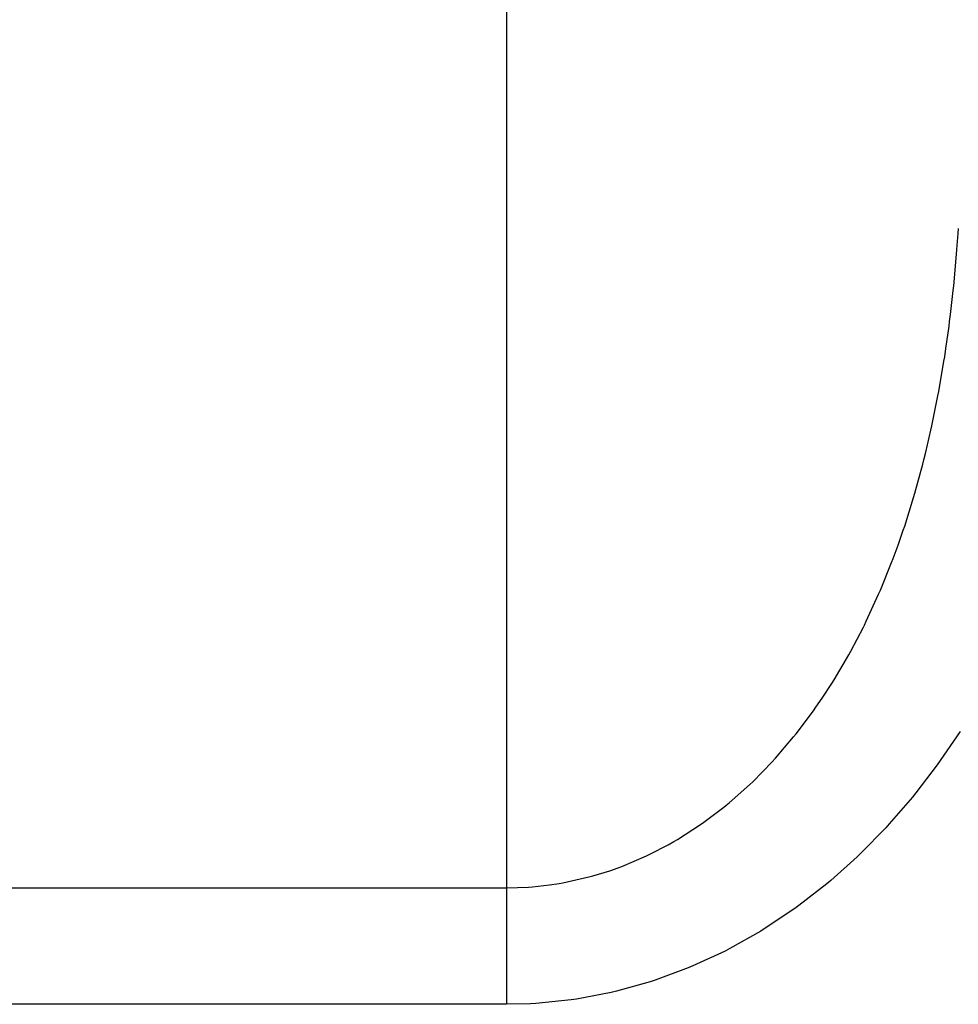
# Model space of a CAD drawing. Extents: x 24 to 600, y -268 to 196.
# Drawn here: x 84 to 103, y -57 to -37 of the extents above; entities that cross this region are included whole.
import ezdxf

# ---------------------------------------------------------------- set-up
doc = ezdxf.new("R2010")
doc.units = 0
doc.linetypes.add('DASHED', pattern=[11.05, 8.7, -2.35])
doc.layers.add('NEVIDI', color=4, linetype='DASHED')

msp = doc.modelspace()

# ---------------------------------------------------------------- linework, layer by layer
at = {"layer": 'NEVIDI', "color": 7, "linetype": 'CONTINUOUS'}
for p, q in [((94, 34.071008), (94, -54.28475)), ((102.895904, -41.682064), (102.919013, -41.363633)), ((102.919013, -41.363633), (102.925602, -41.263876)), ((102.832043, -42.396078), (102.888554, -41.774962)), ((102.888554, -41.774962), (102.895904, -41.682064)), ((102.76836, -42.96562), (102.822571, -42.487841)), ((102.822571, -42.487841), (102.832043, -42.396078)), ((102.751395, -43.101531), (102.76836, -42.96562)), ((102.739736, -43.191821), (102.751395, -43.101531)), ((102.677498, -43.637611), (102.739736, -43.191821)), ((102.653227, -43.79752), (102.677498, -43.637611)), ((102.536569, -44.484645), (102.63921, -43.886845)), ((102.63921, -43.886845), (102.653227, -43.79752)), ((102.52008, -44.572833), (102.536569, -44.484645)), ((102.400368, -45.162656), (102.52008, -44.572833)), ((102.2798, -45.685361), (102.381273, -45.249656)), ((102.381273, -45.249656), (102.400368, -45.162656)), ((102.243521, -45.831483), (102.2798, -45.685361)), ((102.221702, -45.917189), (102.243521, -45.831483)), ((102.064857, -46.490911), (102.221702, -45.917189)), ((101.86297, -47.140528), (102.04015, -46.575267)), ((102.04015, -46.575267), (102.064857, -46.490911)), ((101.733024, -47.517147), (101.83514, -47.223649)), ((101.83514, -47.223649), (101.86297, -47.140528)), ((101.636246, -47.780073), (101.733024, -47.517147)), ((101.605013, -47.862038), (101.636246, -47.780073)), ((101.382847, -48.409066), (101.605013, -47.862038)), ((101.348132, -48.489357), (101.382847, -48.409066)), ((101.103767, -49.020361), (101.348132, -48.489357)), ((100.799513, -49.609792), (101.047285, -49.13534)), ((101.047285, -49.13534), (101.06597, -49.097603)), ((101.06597, -49.097603), (101.103767, -49.020361)), ((100.469025, -50.176686), (100.758353, -49.684249)), ((100.758353, -49.684249), (100.799513, -49.609792)), ((100.234497, -50.540177), (100.42408, -50.248671)), ((100.42408, -50.248671), (100.424654, -50.247759)), ((100.424654, -50.247759), (100.469025, -50.176686)), ((100.110359, -50.721069), (100.234497, -50.540177)), ((100.061655, -50.790009), (100.110359, -50.721069)), ((99.72172, -51.241764), (100.061655, -50.790009)), ((99.309575, -51.727698), (99.669276, -51.307158)), ((99.669276, -51.307158), (99.72172, -51.241764)), ((102.955685, -51.195811), (102.565397, -51.773043)), ((98.861279, -52.190097), (99.248006, -51.795068)), ((99.248006, -51.795068), (99.30392, -51.733939)), ((99.30392, -51.733939), (99.309575, -51.727698)), ((102.505182, -51.856982), (102.08227, -52.412087)), ((102.565397, -51.773043), (102.505182, -51.856982)), ((98.393057, -52.60912), (98.802013, -52.246565)), ((98.802013, -52.246565), (98.861279, -52.190097)), ((102.017105, -52.492605), (101.558847, -53.024879)), ((102.08227, -52.412087), (102.017105, -52.492605)), ((98.288883, -52.694292), (98.330506, -52.660598)), ((98.330506, -52.660598), (98.393057, -52.60912)), ((97.898131, -52.98964), (98.288883, -52.694292)), ((97.375614, -53.329406), (97.832335, -53.035787)), ((97.832335, -53.035787), (97.898131, -52.98964)), ((101.558847, -53.024879), (101.488107, -53.102067)), ((101.488107, -53.102067), (100.997355, -53.604349)), ((96.831855, -53.621777), (97.191042, -53.435371)), ((97.191042, -53.435371), (97.306181, -53.370099)), ((97.306181, -53.370099), (97.375614, -53.329406)), ((96.273222, -53.862431), (96.760347, -53.655864)), ((96.760347, -53.655864), (96.831855, -53.621777)), ((100.997355, -53.604349), (100.922384, -53.676249)), ((100.922384, -53.676249), (100.402738, -54.142261)), ((95.625599, -54.070935), (95.700845, -54.050451)), ((95.700845, -54.050451), (96.036387, -53.94721)), ((96.036387, -53.94721), (96.200296, -53.889604)), ((96.200296, -53.889604), (96.273222, -53.862431)), ((94.509971, -54.263858), (94.844635, -54.227417)), ((94.844635, -54.227417), (95.035907, -54.198417)), ((95.035907, -54.198417), (95.113058, -54.185025)), ((95.113058, -54.185025), (95.625599, -54.070935)), ((100.32416, -54.208038), (99.774096, -54.636585)), ((100.402738, -54.142261), (100.32416, -54.208038)), ((83.466985, -54.28475), (94, -54.28475)), ((94, -54.28475), (94.431775, -54.269768)), ((94, -54.28475), (94, -54.30809)), ((94, -54.30809), (94, -54.414284)), ((94, -54.414284), (94, -54.459615)), ((94.431775, -54.269768), (94.509971, -54.263858)), ((94, -54.459615), (94, -54.488323)), ((94, -54.488323), (94, -54.574289)), ((94, -54.574289), (94, -54.622912)), ((94, -54.622912), (94, -54.745404)), ((99.774096, -54.636585), (99.69092, -54.69674)), ((94, -54.745404), (94, -54.795837)), ((94, -54.795837), (94, -54.797148)), ((94, -54.797148), (94, -54.926785)), ((99.69092, -54.69674), (99.110215, -55.085116)), ((94, -54.926785), (94, -54.981256)), ((94, -54.981256), (94, -55.11731)), ((94, -55.11731), (94, -55.135675)), ((94, -55.135675), (94, -55.174289)), ((94, -55.174289), (94, -55.315972)), ((99.021418, -55.139839), (98.408307, -55.485997)), ((99.110215, -55.085116), (99.021418, -55.139839)), ((94, -55.315972), (94, -55.375065)), ((94, -55.375065), (94, -55.502046)), ((94, -55.502046), (94, -55.521673)), ((94, -55.521673), (94, -55.582614)), ((94, -55.582614), (94, -55.733275)), ((98.31506, -55.533961), (97.680493, -55.82922)), ((98.408307, -55.485997), (98.31506, -55.533961)), ((94, -55.733275), (94, -55.795727)), ((94, -55.795727), (94, -55.887903)), ((94, -55.887903), (94, -55.949667)), ((94, -55.949667), (94, -56.01325)), ((97.585009, -55.869072), (96.933719, -56.110269)), ((97.680493, -55.82922), (97.585009, -55.869072)), ((94, -56.01325), (94, -56.169509)), ((94, -56.169509), (94, -56.233914)), ((96.836064, -56.141944), (96.167471, -56.328488)), ((96.933719, -56.110269), (96.836064, -56.141944)), ((94, -56.233914), (94, -56.286673)), ((94, -56.286673), (94, -56.391712)), ((96.066855, -56.352059), (95.380988, -56.482093)), ((96.167471, -56.328488), (96.066855, -56.352059)), ((94, -56.391712), (94, -56.45651)), ((94, -56.45651), (94, -56.586095)), ((94.470866, -56.573987), (94, -56.586095)), ((94.575834, -56.568009), (94.470866, -56.573987)), ((95.277642, -56.497114), (94.575834, -56.568009)), ((95.380988, -56.482093), (95.277642, -56.497114)), ((94, -56.586095), (83.466985, -56.586095))]:
    msp.add_line(p, q, dxfattribs=at)

doc.saveas('drawing.dxf')
